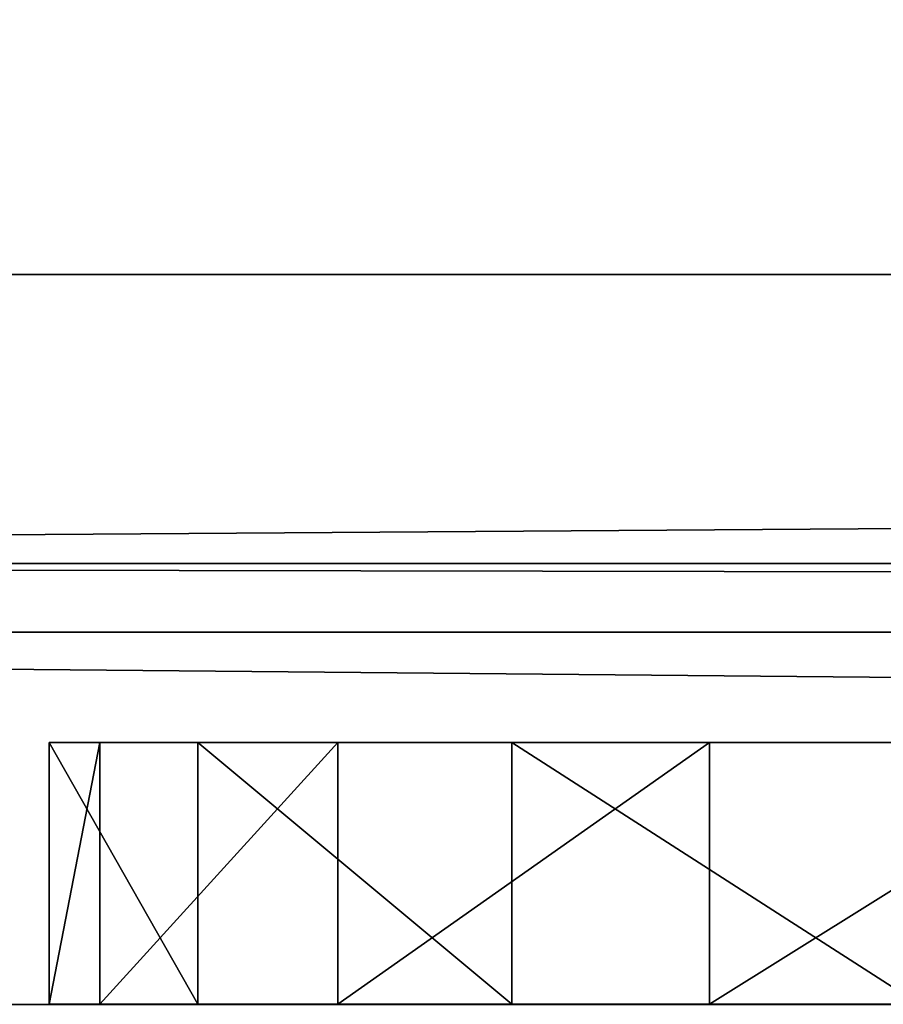
# Model space of a CAD drawing. Extents: x -1.64 to 1.64, y -1.24 to 1.25.
# Drawn here: x 0.53 to 0.54, y -0.35 to -0.34 of the extents above; entities that cross this region are included whole.
import ezdxf

# ---------------------------------------------------------------- set-up
doc = ezdxf.new("R2010")
doc.units = 0
doc.header["$MEASUREMENT"] = 0
doc.layers.get('0').update_dxf_attribs({"linetype": 'CONTINUOUS'})

msp = doc.modelspace()

# ---------------------------------------------------------------- linework, layer by layer
for points in [[(0.9144002, -1.2445982, 0.7625005), (0.9144, -0.3302, 0.7625005), (-0.9144002, -0.3302003, 0.7625005)], [(0.9144002, -1.2445982, 0.7625005), (-0.9144002, -0.3302003, 0.7625005), (-0.9143999, -1.2445993, 0.7625003)], [(0.8953018, -0.3493001, 0.015302), (0.4929999, -0.3493002, 0.015302), (0.4738998, -0.3302, 0.015302)], [(0.8953018, -0.3493001, 0.015302), (0.4738998, -0.3302, 0.015302), (0.9144019, -0.3302, 0.015302)], [(0.9080582, -1.2382581, 0.7328007), (-0.9080582, -0.3365403, 0.7328007), (0.9080581, -0.33654, 0.7328007)], [(0.9080582, -1.2382581, 0.7328007), (-0.9080581, -1.2382585, 0.7328007), (-0.9080582, -0.3365403, 0.7328007)], [(0.9023799, -0.342222, 0.0600525), (0.9058246, -0.3387778, 0.0552734), (0.4824771, -0.3387779, 0.0552734)], [(0.9023799, -0.342222, 0.0600525), (0.4824771, -0.3387779, 0.0552734), (0.4859218, -0.3422221, 0.0600525)], [(0.4887237, -0.3450235, 0.0652344), (0.9023799, -0.342222, 0.0600525), (0.4859218, -0.3422221, 0.0600525)], [(0.4887237, -0.3450235, 0.0652344), (0.899578, -0.3450234, 0.0652344), (0.9023799, -0.342222, 0.0600525)], [(0.8989124, -0.3456905, 0.0693019), (0.899578, -0.3450234, 0.0652344), (0.4887237, -0.3450235, 0.0652344)], [(0.8989124, -0.3456905, 0.0693019), (0.4887237, -0.3450235, 0.0652344), (0.4893893, -0.3456906, 0.0693019)], [(0.8953018, -0.3493001, 0.0693019), (0.8989124, -0.3456905, 0.0693019), (0.4893893, -0.3456906, 0.0693019)], [(0.8953018, -0.3493001, 0.0693019), (0.4893893, -0.3456906, 0.0693019), (0.4929999, -0.3493002, 0.0693019)], [(0.534851, -0.3467596, 0.7095743), (0.5318049, -0.3467596, 0.712272), (0.530363, -0.3467596, 0.716076)], [(0.530363, -0.3467596, 0.716076), (0.5308532, -0.3467596, 0.7201148), (0.533163, -0.3467596, 0.7234629)], [(0.5388011, -0.3467596, 0.7086006), (0.534851, -0.3467596, 0.7095743), (0.530363, -0.3467596, 0.716076)], [(0.530363, -0.3467596, 0.716076), (0.533163, -0.3467596, 0.7234629), (0.5408343, -0.3467596, 0.7253536)], [(0.5457972, -0.3467596, 0.712272), (0.5388011, -0.3467596, 0.7086006), (0.530363, -0.3467596, 0.716076)], [(0.530363, -0.3467596, 0.716076), (0.5408343, -0.3467596, 0.7253536), (0.5457972, -0.3467596, 0.712272)], [(0.530363, -0.3492996, 0.716076), (0.5308532, -0.3492996, 0.7201148), (0.5308532, -0.3467596, 0.7201148)], [(0.530363, -0.3492996, 0.716076), (0.5308532, -0.3467596, 0.7201148), (0.530363, -0.3467596, 0.716076)], [(0.5318049, -0.3492996, 0.712272), (0.530363, -0.3492996, 0.716076), (0.530363, -0.3467596, 0.716076)], [(0.5318049, -0.3492996, 0.712272), (0.530363, -0.3467596, 0.716076), (0.5318049, -0.3467596, 0.712272)], [(0.534851, -0.3467596, 0.7095743), (0.5318049, -0.3467596, 0.712272), (0.530363, -0.3467596, 0.716076)], [(0.530363, -0.3467596, 0.716076), (0.5308532, -0.3467596, 0.7201148), (0.533163, -0.3467596, 0.7234629)], [(0.5388011, -0.3467596, 0.7086006), (0.534851, -0.3467596, 0.7095743), (0.530363, -0.3467596, 0.716076)], [(0.530363, -0.3467596, 0.716076), (0.533163, -0.3467596, 0.7234629), (0.5408343, -0.3467596, 0.7253536)], [(0.5457972, -0.3467596, 0.712272), (0.5388011, -0.3467596, 0.7086006), (0.530363, -0.3467596, 0.716076)], [(0.530363, -0.3467596, 0.716076), (0.5408343, -0.3467596, 0.7253536), (0.5457972, -0.3467596, 0.712272)], [(0.530363, -0.3492996, 0.716076), (0.5308532, -0.3492996, 0.7201148), (0.5308532, -0.3467596, 0.7201148)], [(0.530363, -0.3492996, 0.716076), (0.5308532, -0.3467596, 0.7201148), (0.530363, -0.3467596, 0.716076)], [(0.5318049, -0.3492996, 0.712272), (0.530363, -0.3492996, 0.716076), (0.530363, -0.3467596, 0.716076)], [(0.5318049, -0.3492996, 0.712272), (0.530363, -0.3467596, 0.716076), (0.5318049, -0.3467596, 0.712272)], [(0.534851, -0.3467596, 0.7095743), (0.5318049, -0.3467596, 0.712272), (0.530363, -0.3467596, 0.716076)], [(0.530363, -0.3467596, 0.716076), (0.5308532, -0.3467596, 0.7201148), (0.533163, -0.3467596, 0.7234629)], [(0.5388011, -0.3467596, 0.7086006), (0.534851, -0.3467596, 0.7095743), (0.530363, -0.3467596, 0.716076)], [(0.530363, -0.3467596, 0.716076), (0.533163, -0.3467596, 0.7234629), (0.5408343, -0.3467596, 0.7253536)], [(0.5457972, -0.3467596, 0.712272), (0.5388011, -0.3467596, 0.7086006), (0.530363, -0.3467596, 0.716076)], [(0.530363, -0.3467596, 0.716076), (0.5408343, -0.3467596, 0.7253536), (0.5457972, -0.3467596, 0.712272)], [(0.530363, -0.3492996, 0.716076), (0.5308532, -0.3492996, 0.7201148), (0.5308532, -0.3467596, 0.7201148)], [(0.530363, -0.3492996, 0.716076), (0.5308532, -0.3467596, 0.7201148), (0.530363, -0.3467596, 0.716076)], [(0.5318049, -0.3492996, 0.712272), (0.530363, -0.3492996, 0.716076), (0.530363, -0.3467596, 0.716076)], [(0.5318049, -0.3492996, 0.712272), (0.530363, -0.3467596, 0.716076), (0.5318049, -0.3467596, 0.712272)], [(0.534851, -0.3467596, 0.7095743), (0.5318049, -0.3467596, 0.712272), (0.530363, -0.3467596, 0.716076)], [(0.530363, -0.3467596, 0.716076), (0.5308532, -0.3467596, 0.7201148), (0.533163, -0.3467596, 0.7234629)], [(0.5388011, -0.3467596, 0.7086006), (0.534851, -0.3467596, 0.7095743), (0.530363, -0.3467596, 0.716076)], [(0.530363, -0.3467596, 0.716076), (0.533163, -0.3467596, 0.7234629), (0.5408343, -0.3467596, 0.7253536)], [(0.5457972, -0.3467596, 0.712272), (0.5388011, -0.3467596, 0.7086006), (0.530363, -0.3467596, 0.716076)], [(0.530363, -0.3467596, 0.716076), (0.5408343, -0.3467596, 0.7253536), (0.5457972, -0.3467596, 0.712272)], [(0.530363, -0.3492996, 0.716076), (0.5308532, -0.3492996, 0.7201148), (0.5308532, -0.3467596, 0.7201148)], [(0.530363, -0.3492996, 0.716076), (0.5308532, -0.3467596, 0.7201148), (0.530363, -0.3467596, 0.716076)], [(0.5318049, -0.3492996, 0.712272), (0.530363, -0.3492996, 0.716076), (0.530363, -0.3467596, 0.716076)], [(0.5318049, -0.3492996, 0.712272), (0.530363, -0.3467596, 0.716076), (0.5318049, -0.3467596, 0.712272)], [(0.534851, -0.3467596, 0.7095743), (0.5318049, -0.3467596, 0.712272), (0.530363, -0.3467596, 0.716076)], [(0.530363, -0.3467596, 0.716076), (0.5308532, -0.3467596, 0.7201148), (0.533163, -0.3467596, 0.7234629)], [(0.5388011, -0.3467596, 0.7086006), (0.534851, -0.3467596, 0.7095743), (0.530363, -0.3467596, 0.716076)], [(0.530363, -0.3467596, 0.716076), (0.533163, -0.3467596, 0.7234629), (0.5408343, -0.3467596, 0.7253536)], [(0.5457972, -0.3467596, 0.712272), (0.5388011, -0.3467596, 0.7086006), (0.530363, -0.3467596, 0.716076)], [(0.530363, -0.3467596, 0.716076), (0.5408343, -0.3467596, 0.7253536), (0.5457972, -0.3467596, 0.712272)], [(0.530363, -0.3492996, 0.716076), (0.5308532, -0.3492996, 0.7201148), (0.5308532, -0.3467596, 0.7201148)], [(0.530363, -0.3492996, 0.716076), (0.5308532, -0.3467596, 0.7201148), (0.530363, -0.3467596, 0.716076)], [(0.5318049, -0.3492996, 0.712272), (0.530363, -0.3492996, 0.716076), (0.530363, -0.3467596, 0.716076)], [(0.5318049, -0.3492996, 0.712272), (0.530363, -0.3467596, 0.716076), (0.5318049, -0.3467596, 0.712272)], [(0.534851, -0.3467596, 0.7095743), (0.5318049, -0.3467596, 0.712272), (0.530363, -0.3467596, 0.716076)], [(0.530363, -0.3467596, 0.716076), (0.5308532, -0.3467596, 0.7201148), (0.533163, -0.3467596, 0.7234629)], [(0.5388011, -0.3467596, 0.7086006), (0.534851, -0.3467596, 0.7095743), (0.530363, -0.3467596, 0.716076)], [(0.530363, -0.3467596, 0.716076), (0.533163, -0.3467596, 0.7234629), (0.5408343, -0.3467596, 0.7253536)], [(0.5457972, -0.3467596, 0.712272), (0.5388011, -0.3467596, 0.7086006), (0.530363, -0.3467596, 0.716076)], [(0.530363, -0.3467596, 0.716076), (0.5408343, -0.3467596, 0.7253536), (0.5457972, -0.3467596, 0.712272)], [(0.530363, -0.3492996, 0.716076), (0.5308532, -0.3492996, 0.7201148), (0.5308532, -0.3467596, 0.7201148)], [(0.530363, -0.3492996, 0.716076), (0.5308532, -0.3467596, 0.7201148), (0.530363, -0.3467596, 0.716076)], [(0.5318049, -0.3492996, 0.712272), (0.530363, -0.3492996, 0.716076), (0.530363, -0.3467596, 0.716076)], [(0.5318049, -0.3492996, 0.712272), (0.530363, -0.3467596, 0.716076), (0.5318049, -0.3467596, 0.712272)], [(0.534851, -0.3467596, 0.7095743), (0.5318049, -0.3467596, 0.712272), (0.530363, -0.3467596, 0.716076)], [(0.530363, -0.3467596, 0.716076), (0.5308532, -0.3467596, 0.7201148), (0.533163, -0.3467596, 0.7234629)], [(0.5388011, -0.3467596, 0.7086006), (0.534851, -0.3467596, 0.7095743), (0.530363, -0.3467596, 0.716076)], [(0.530363, -0.3467596, 0.716076), (0.533163, -0.3467596, 0.7234629), (0.5408343, -0.3467596, 0.7253536)], [(0.5457972, -0.3467596, 0.712272), (0.5388011, -0.3467596, 0.7086006), (0.530363, -0.3467596, 0.716076)], [(0.530363, -0.3467596, 0.716076), (0.5408343, -0.3467596, 0.7253536), (0.5457972, -0.3467596, 0.712272)], [(0.530363, -0.3492996, 0.716076), (0.5308532, -0.3492996, 0.7201148), (0.5308532, -0.3467596, 0.7201148)], [(0.530363, -0.3492996, 0.716076), (0.5308532, -0.3467596, 0.7201148), (0.530363, -0.3467596, 0.716076)], [(0.5318049, -0.3492996, 0.712272), (0.530363, -0.3492996, 0.716076), (0.530363, -0.3467596, 0.716076)], [(0.5318049, -0.3492996, 0.712272), (0.530363, -0.3467596, 0.716076), (0.5318049, -0.3467596, 0.712272)], [(0.534851, -0.3467596, 0.7095743), (0.5318049, -0.3467596, 0.712272), (0.530363, -0.3467596, 0.716076)], [(0.530363, -0.3467596, 0.716076), (0.5308532, -0.3467596, 0.7201148), (0.533163, -0.3467596, 0.7234629)], [(0.5388011, -0.3467596, 0.7086006), (0.534851, -0.3467596, 0.7095743), (0.530363, -0.3467596, 0.716076)], [(0.530363, -0.3467596, 0.716076), (0.533163, -0.3467596, 0.7234629), (0.5408343, -0.3467596, 0.7253536)], [(0.5457972, -0.3467596, 0.712272), (0.5388011, -0.3467596, 0.7086006), (0.530363, -0.3467596, 0.716076)], [(0.530363, -0.3467596, 0.716076), (0.5408343, -0.3467596, 0.7253536), (0.5457972, -0.3467596, 0.712272)], [(0.530363, -0.3492996, 0.716076), (0.5308532, -0.3492996, 0.7201148), (0.5308532, -0.3467596, 0.7201148)], [(0.530363, -0.3492996, 0.716076), (0.5308532, -0.3467596, 0.7201148), (0.530363, -0.3467596, 0.716076)], [(0.5318049, -0.3492996, 0.712272), (0.530363, -0.3492996, 0.716076), (0.530363, -0.3467596, 0.716076)], [(0.5318049, -0.3492996, 0.712272), (0.530363, -0.3467596, 0.716076), (0.5318049, -0.3467596, 0.712272)], [(0.534851, -0.3467596, 0.7095743), (0.5318049, -0.3467596, 0.712272), (0.530363, -0.3467596, 0.716076)], [(0.530363, -0.3467596, 0.716076), (0.5308532, -0.3467596, 0.7201148), (0.533163, -0.3467596, 0.7234629)], [(0.5388011, -0.3467596, 0.7086006), (0.534851, -0.3467596, 0.7095743), (0.530363, -0.3467596, 0.716076)], [(0.530363, -0.3467596, 0.716076), (0.533163, -0.3467596, 0.7234629), (0.5408343, -0.3467596, 0.7253536)], [(0.5457972, -0.3467596, 0.712272), (0.5388011, -0.3467596, 0.7086006), (0.530363, -0.3467596, 0.716076)], [(0.530363, -0.3467596, 0.716076), (0.5408343, -0.3467596, 0.7253536), (0.5457972, -0.3467596, 0.712272)], [(0.530363, -0.3492996, 0.716076), (0.5308532, -0.3492996, 0.7201148), (0.5308532, -0.3467596, 0.7201148)], [(0.530363, -0.3492996, 0.716076), (0.5308532, -0.3467596, 0.7201148), (0.530363, -0.3467596, 0.716076)], [(0.5318049, -0.3492996, 0.712272), (0.530363, -0.3492996, 0.716076), (0.530363, -0.3467596, 0.716076)], [(0.5318049, -0.3492996, 0.712272), (0.530363, -0.3467596, 0.716076), (0.5318049, -0.3467596, 0.712272)], [(0.534851, -0.3467596, 0.7095743), (0.5318049, -0.3467596, 0.712272), (0.530363, -0.3467596, 0.716076)], [(0.530363, -0.3467596, 0.716076), (0.5308532, -0.3467596, 0.7201148), (0.533163, -0.3467596, 0.7234629)], [(0.5388011, -0.3467596, 0.7086006), (0.534851, -0.3467596, 0.7095743), (0.530363, -0.3467596, 0.716076)], [(0.530363, -0.3467596, 0.716076), (0.533163, -0.3467596, 0.7234629), (0.5408343, -0.3467596, 0.7253536)], [(0.5457972, -0.3467596, 0.712272), (0.5388011, -0.3467596, 0.7086006), (0.530363, -0.3467596, 0.716076)], [(0.530363, -0.3467596, 0.716076), (0.5408343, -0.3467596, 0.7253536), (0.5457972, -0.3467596, 0.712272)], [(0.530363, -0.3492996, 0.716076), (0.5308532, -0.3492996, 0.7201148), (0.5308532, -0.3467596, 0.7201148)], [(0.530363, -0.3492996, 0.716076), (0.5308532, -0.3467596, 0.7201148), (0.530363, -0.3467596, 0.716076)], [(0.5318049, -0.3492996, 0.712272), (0.530363, -0.3492996, 0.716076), (0.530363, -0.3467596, 0.716076)], [(0.5318049, -0.3492996, 0.712272), (0.530363, -0.3467596, 0.716076), (0.5318049, -0.3467596, 0.712272)], [(0.534851, -0.3467596, 0.7095743), (0.5318049, -0.3467596, 0.712272), (0.530363, -0.3467596, 0.716076)], [(0.530363, -0.3467596, 0.716076), (0.5308532, -0.3467596, 0.7201148), (0.533163, -0.3467596, 0.7234629)], [(0.5388011, -0.3467596, 0.7086006), (0.534851, -0.3467596, 0.7095743), (0.530363, -0.3467596, 0.716076)], [(0.530363, -0.3467596, 0.716076), (0.533163, -0.3467596, 0.7234629), (0.5408343, -0.3467596, 0.7253536)], [(0.5457972, -0.3467596, 0.712272), (0.5388011, -0.3467596, 0.7086006), (0.530363, -0.3467596, 0.716076)], [(0.530363, -0.3467596, 0.716076), (0.5408343, -0.3467596, 0.7253536), (0.5457972, -0.3467596, 0.712272)], [(0.530363, -0.3492996, 0.716076), (0.5308532, -0.3492996, 0.7201148), (0.5308532, -0.3467596, 0.7201148)], [(0.530363, -0.3492996, 0.716076), (0.5308532, -0.3467596, 0.7201148), (0.530363, -0.3467596, 0.716076)], [(0.5318049, -0.3492996, 0.712272), (0.530363, -0.3492996, 0.716076), (0.530363, -0.3467596, 0.716076)], [(0.5318049, -0.3492996, 0.712272), (0.530363, -0.3467596, 0.716076), (0.5318049, -0.3467596, 0.712272)], [(0.534851, -0.3467596, 0.7095743), (0.5318049, -0.3467596, 0.712272), (0.530363, -0.3467596, 0.716076)], [(0.530363, -0.3467596, 0.716076), (0.5308532, -0.3467596, 0.7201148), (0.533163, -0.3467596, 0.7234629)], [(0.5388011, -0.3467596, 0.7086006), (0.534851, -0.3467596, 0.7095743), (0.530363, -0.3467596, 0.716076)], [(0.530363, -0.3467596, 0.716076), (0.533163, -0.3467596, 0.7234629), (0.5408343, -0.3467596, 0.7253536)], [(0.5457972, -0.3467596, 0.712272), (0.5388011, -0.3467596, 0.7086006), (0.530363, -0.3467596, 0.716076)], [(0.530363, -0.3467596, 0.716076), (0.5408343, -0.3467596, 0.7253536), (0.5457972, -0.3467596, 0.712272)], [(0.530363, -0.3492996, 0.716076), (0.5308532, -0.3492996, 0.7201148), (0.5308532, -0.3467596, 0.7201148)], [(0.530363, -0.3492996, 0.716076), (0.5308532, -0.3467596, 0.7201148), (0.530363, -0.3467596, 0.716076)], [(0.5318049, -0.3492996, 0.712272), (0.530363, -0.3492996, 0.716076), (0.530363, -0.3467596, 0.716076)], [(0.5318049, -0.3492996, 0.712272), (0.530363, -0.3467596, 0.716076), (0.5318049, -0.3467596, 0.712272)], [(0.534851, -0.3467596, 0.7095743), (0.5318049, -0.3467596, 0.712272), (0.530363, -0.3467596, 0.716076)], [(0.530363, -0.3467596, 0.716076), (0.5308532, -0.3467596, 0.7201148), (0.533163, -0.3467596, 0.7234629)], [(0.5388011, -0.3467596, 0.7086006), (0.534851, -0.3467596, 0.7095743), (0.530363, -0.3467596, 0.716076)], [(0.530363, -0.3467596, 0.716076), (0.533163, -0.3467596, 0.7234629), (0.5408343, -0.3467596, 0.7253536)], [(0.5457972, -0.3467596, 0.712272), (0.5388011, -0.3467596, 0.7086006), (0.530363, -0.3467596, 0.716076)], [(0.530363, -0.3467596, 0.716076), (0.5408343, -0.3467596, 0.7253536), (0.5457972, -0.3467596, 0.712272)], [(0.530363, -0.3492996, 0.716076), (0.5308532, -0.3492996, 0.7201148), (0.5308532, -0.3467596, 0.7201148)], [(0.530363, -0.3492996, 0.716076), (0.5308532, -0.3467596, 0.7201148), (0.530363, -0.3467596, 0.716076)], [(0.5318049, -0.3492996, 0.712272), (0.530363, -0.3492996, 0.716076), (0.530363, -0.3467596, 0.716076)], [(0.5318049, -0.3492996, 0.712272), (0.530363, -0.3467596, 0.716076), (0.5318049, -0.3467596, 0.712272)], [(0.534851, -0.3467596, 0.7095743), (0.5318049, -0.3467596, 0.712272), (0.530363, -0.3467596, 0.716076)], [(0.530363, -0.3467596, 0.716076), (0.5308532, -0.3467596, 0.7201148), (0.533163, -0.3467596, 0.7234629)], [(0.5388011, -0.3467596, 0.7086006), (0.534851, -0.3467596, 0.7095743), (0.530363, -0.3467596, 0.716076)], [(0.530363, -0.3467596, 0.716076), (0.533163, -0.3467596, 0.7234629), (0.5408343, -0.3467596, 0.7253536)], [(0.5457972, -0.3467596, 0.712272), (0.5388011, -0.3467596, 0.7086006), (0.530363, -0.3467596, 0.716076)], [(0.530363, -0.3467596, 0.716076), (0.5408343, -0.3467596, 0.7253536), (0.5457972, -0.3467596, 0.712272)], [(0.530363, -0.3492996, 0.716076), (0.5308532, -0.3492996, 0.7201148), (0.5308532, -0.3467596, 0.7201148)], [(0.530363, -0.3492996, 0.716076), (0.5308532, -0.3467596, 0.7201148), (0.530363, -0.3467596, 0.716076)], [(0.5318049, -0.3492996, 0.712272), (0.530363, -0.3492996, 0.716076), (0.530363, -0.3467596, 0.716076)], [(0.5318049, -0.3492996, 0.712272), (0.530363, -0.3467596, 0.716076), (0.5318049, -0.3467596, 0.712272)], [(0.534851, -0.3467596, 0.7095743), (0.5318049, -0.3467596, 0.712272), (0.530363, -0.3467596, 0.716076)], [(0.530363, -0.3467596, 0.716076), (0.5308532, -0.3467596, 0.7201148), (0.533163, -0.3467596, 0.7234629)], [(0.5388011, -0.3467596, 0.7086006), (0.534851, -0.3467596, 0.7095743), (0.530363, -0.3467596, 0.716076)], [(0.530363, -0.3467596, 0.716076), (0.533163, -0.3467596, 0.7234629), (0.5408343, -0.3467596, 0.7253536)], [(0.5457972, -0.3467596, 0.712272), (0.5388011, -0.3467596, 0.7086006), (0.530363, -0.3467596, 0.716076)], [(0.530363, -0.3467596, 0.716076), (0.5408343, -0.3467596, 0.7253536), (0.5457972, -0.3467596, 0.712272)], [(0.530363, -0.3492996, 0.716076), (0.5308532, -0.3492996, 0.7201148), (0.5308532, -0.3467596, 0.7201148)], [(0.530363, -0.3492996, 0.716076), (0.5308532, -0.3467596, 0.7201148), (0.530363, -0.3467596, 0.716076)], [(0.5318049, -0.3492996, 0.712272), (0.530363, -0.3492996, 0.716076), (0.530363, -0.3467596, 0.716076)], [(0.5318049, -0.3492996, 0.712272), (0.530363, -0.3467596, 0.716076), (0.5318049, -0.3467596, 0.712272)], [(0.534851, -0.3467596, 0.7095743), (0.5318049, -0.3467596, 0.712272), (0.530363, -0.3467596, 0.716076)], [(0.530363, -0.3467596, 0.716076), (0.5308532, -0.3467596, 0.7201148), (0.533163, -0.3467596, 0.7234629)], [(0.5388011, -0.3467596, 0.7086006), (0.534851, -0.3467596, 0.7095743), (0.530363, -0.3467596, 0.716076)], [(0.530363, -0.3467596, 0.716076), (0.533163, -0.3467596, 0.7234629), (0.5408343, -0.3467596, 0.7253536)], [(0.5457972, -0.3467596, 0.712272), (0.5388011, -0.3467596, 0.7086006), (0.530363, -0.3467596, 0.716076)], [(0.530363, -0.3467596, 0.716076), (0.5408343, -0.3467596, 0.7253536), (0.5457972, -0.3467596, 0.712272)], [(0.530363, -0.3492996, 0.716076), (0.5308532, -0.3492996, 0.7201148), (0.5308532, -0.3467596, 0.7201148)], [(0.530363, -0.3492996, 0.716076), (0.5308532, -0.3467596, 0.7201148), (0.530363, -0.3467596, 0.716076)], [(0.5318049, -0.3492996, 0.712272), (0.530363, -0.3492996, 0.716076), (0.530363, -0.3467596, 0.716076)], [(0.5318049, -0.3492996, 0.712272), (0.530363, -0.3467596, 0.716076), (0.5318049, -0.3467596, 0.712272)], [(0.5308532, -0.3492996, 0.7201148), (0.533163, -0.3492996, 0.7234629), (0.533163, -0.3467596, 0.7234629)], [(0.5308532, -0.3492996, 0.7201148), (0.533163, -0.3467596, 0.7234629), (0.5308532, -0.3467596, 0.7201148)], [(0.5308532, -0.3492996, 0.7201148), (0.533163, -0.3492996, 0.7234629), (0.533163, -0.3467596, 0.7234629)], [(0.5308532, -0.3492996, 0.7201148), (0.533163, -0.3467596, 0.7234629), (0.5308532, -0.3467596, 0.7201148)], [(0.5308532, -0.3492996, 0.7201148), (0.533163, -0.3492996, 0.7234629), (0.533163, -0.3467596, 0.7234629)], [(0.5308532, -0.3492996, 0.7201148), (0.533163, -0.3467596, 0.7234629), (0.5308532, -0.3467596, 0.7201148)], [(0.5308532, -0.3492996, 0.7201148), (0.533163, -0.3492996, 0.7234629), (0.533163, -0.3467596, 0.7234629)], [(0.5308532, -0.3492996, 0.7201148), (0.533163, -0.3467596, 0.7234629), (0.5308532, -0.3467596, 0.7201148)], [(0.5308532, -0.3492996, 0.7201148), (0.533163, -0.3492996, 0.7234629), (0.533163, -0.3467596, 0.7234629)], [(0.5308532, -0.3492996, 0.7201148), (0.533163, -0.3467596, 0.7234629), (0.5308532, -0.3467596, 0.7201148)], [(0.5308532, -0.3492996, 0.7201148), (0.533163, -0.3492996, 0.7234629), (0.533163, -0.3467596, 0.7234629)], [(0.5308532, -0.3492996, 0.7201148), (0.533163, -0.3467596, 0.7234629), (0.5308532, -0.3467596, 0.7201148)], [(0.5308532, -0.3492996, 0.7201148), (0.533163, -0.3492996, 0.7234629), (0.533163, -0.3467596, 0.7234629)], [(0.5308532, -0.3492996, 0.7201148), (0.533163, -0.3467596, 0.7234629), (0.5308532, -0.3467596, 0.7201148)], [(0.5308532, -0.3492996, 0.7201148), (0.533163, -0.3492996, 0.7234629), (0.533163, -0.3467596, 0.7234629)], [(0.5308532, -0.3492996, 0.7201148), (0.533163, -0.3467596, 0.7234629), (0.5308532, -0.3467596, 0.7201148)], [(0.5308532, -0.3492996, 0.7201148), (0.533163, -0.3492996, 0.7234629), (0.533163, -0.3467596, 0.7234629)], [(0.5308532, -0.3492996, 0.7201148), (0.533163, -0.3467596, 0.7234629), (0.5308532, -0.3467596, 0.7201148)], [(0.5308532, -0.3492996, 0.7201148), (0.533163, -0.3492996, 0.7234629), (0.533163, -0.3467596, 0.7234629)], [(0.5308532, -0.3492996, 0.7201148), (0.533163, -0.3467596, 0.7234629), (0.5308532, -0.3467596, 0.7201148)], [(0.5308532, -0.3492996, 0.7201148), (0.533163, -0.3492996, 0.7234629), (0.533163, -0.3467596, 0.7234629)], [(0.5308532, -0.3492996, 0.7201148), (0.533163, -0.3467596, 0.7234629), (0.5308532, -0.3467596, 0.7201148)], [(0.5308532, -0.3492996, 0.7201148), (0.533163, -0.3492996, 0.7234629), (0.533163, -0.3467596, 0.7234629)], [(0.5308532, -0.3492996, 0.7201148), (0.533163, -0.3467596, 0.7234629), (0.5308532, -0.3467596, 0.7201148)], [(0.5308532, -0.3492996, 0.7201148), (0.533163, -0.3492996, 0.7234629), (0.533163, -0.3467596, 0.7234629)], [(0.5308532, -0.3492996, 0.7201148), (0.533163, -0.3467596, 0.7234629), (0.5308532, -0.3467596, 0.7201148)], [(0.5308532, -0.3492996, 0.7201148), (0.533163, -0.3492996, 0.7234629), (0.533163, -0.3467596, 0.7234629)], [(0.5308532, -0.3492996, 0.7201148), (0.533163, -0.3467596, 0.7234629), (0.5308532, -0.3467596, 0.7201148)], [(0.5308532, -0.3492996, 0.7201148), (0.533163, -0.3492996, 0.7234629), (0.533163, -0.3467596, 0.7234629)], [(0.5308532, -0.3492996, 0.7201148), (0.533163, -0.3467596, 0.7234629), (0.5308532, -0.3467596, 0.7201148)], [(0.5308532, -0.3492996, 0.7201148), (0.533163, -0.3492996, 0.7234629), (0.533163, -0.3467596, 0.7234629)], [(0.5308532, -0.3492996, 0.7201148), (0.533163, -0.3467596, 0.7234629), (0.5308532, -0.3467596, 0.7201148)], [(0.534851, -0.3492996, 0.7095743), (0.5318049, -0.3492996, 0.712272), (0.5318049, -0.3467596, 0.712272)], [(0.534851, -0.3492996, 0.7095743), (0.5318049, -0.3467596, 0.712272), (0.534851, -0.3467596, 0.7095743)], [(0.534851, -0.3492996, 0.7095743), (0.5318049, -0.3492996, 0.712272), (0.5318049, -0.3467596, 0.712272)], [(0.534851, -0.3492996, 0.7095743), (0.5318049, -0.3467596, 0.712272), (0.534851, -0.3467596, 0.7095743)], [(0.534851, -0.3492996, 0.7095743), (0.5318049, -0.3492996, 0.712272), (0.5318049, -0.3467596, 0.712272)], [(0.534851, -0.3492996, 0.7095743), (0.5318049, -0.3467596, 0.712272), (0.534851, -0.3467596, 0.7095743)], [(0.534851, -0.3492996, 0.7095743), (0.5318049, -0.3492996, 0.712272), (0.5318049, -0.3467596, 0.712272)], [(0.534851, -0.3492996, 0.7095743), (0.5318049, -0.3467596, 0.712272), (0.534851, -0.3467596, 0.7095743)], [(0.534851, -0.3492996, 0.7095743), (0.5318049, -0.3492996, 0.712272), (0.5318049, -0.3467596, 0.712272)], [(0.534851, -0.3492996, 0.7095743), (0.5318049, -0.3467596, 0.712272), (0.534851, -0.3467596, 0.7095743)], [(0.534851, -0.3492996, 0.7095743), (0.5318049, -0.3492996, 0.712272), (0.5318049, -0.3467596, 0.712272)], [(0.534851, -0.3492996, 0.7095743), (0.5318049, -0.3467596, 0.712272), (0.534851, -0.3467596, 0.7095743)], [(0.534851, -0.3492996, 0.7095743), (0.5318049, -0.3492996, 0.712272), (0.5318049, -0.3467596, 0.712272)], [(0.534851, -0.3492996, 0.7095743), (0.5318049, -0.3467596, 0.712272), (0.534851, -0.3467596, 0.7095743)], [(0.534851, -0.3492996, 0.7095743), (0.5318049, -0.3492996, 0.712272), (0.5318049, -0.3467596, 0.712272)], [(0.534851, -0.3492996, 0.7095743), (0.5318049, -0.3467596, 0.712272), (0.534851, -0.3467596, 0.7095743)], [(0.534851, -0.3492996, 0.7095743), (0.5318049, -0.3492996, 0.712272), (0.5318049, -0.3467596, 0.712272)], [(0.534851, -0.3492996, 0.7095743), (0.5318049, -0.3467596, 0.712272), (0.534851, -0.3467596, 0.7095743)], [(0.534851, -0.3492996, 0.7095743), (0.5318049, -0.3492996, 0.712272), (0.5318049, -0.3467596, 0.712272)], [(0.534851, -0.3492996, 0.7095743), (0.5318049, -0.3467596, 0.712272), (0.534851, -0.3467596, 0.7095743)], [(0.534851, -0.3492996, 0.7095743), (0.5318049, -0.3492996, 0.712272), (0.5318049, -0.3467596, 0.712272)], [(0.534851, -0.3492996, 0.7095743), (0.5318049, -0.3467596, 0.712272), (0.534851, -0.3467596, 0.7095743)], [(0.534851, -0.3492996, 0.7095743), (0.5318049, -0.3492996, 0.712272), (0.5318049, -0.3467596, 0.712272)], [(0.534851, -0.3492996, 0.7095743), (0.5318049, -0.3467596, 0.712272), (0.534851, -0.3467596, 0.7095743)], [(0.534851, -0.3492996, 0.7095743), (0.5318049, -0.3492996, 0.712272), (0.5318049, -0.3467596, 0.712272)], [(0.534851, -0.3492996, 0.7095743), (0.5318049, -0.3467596, 0.712272), (0.534851, -0.3467596, 0.7095743)], [(0.534851, -0.3492996, 0.7095743), (0.5318049, -0.3492996, 0.712272), (0.5318049, -0.3467596, 0.712272)], [(0.534851, -0.3492996, 0.7095743), (0.5318049, -0.3467596, 0.712272), (0.534851, -0.3467596, 0.7095743)], [(0.534851, -0.3492996, 0.7095743), (0.5318049, -0.3492996, 0.712272), (0.5318049, -0.3467596, 0.712272)], [(0.534851, -0.3492996, 0.7095743), (0.5318049, -0.3467596, 0.712272), (0.534851, -0.3467596, 0.7095743)], [(0.534851, -0.3492996, 0.7095743), (0.5318049, -0.3492996, 0.712272), (0.5318049, -0.3467596, 0.712272)], [(0.534851, -0.3492996, 0.7095743), (0.5318049, -0.3467596, 0.712272), (0.534851, -0.3467596, 0.7095743)], [(0.533163, -0.3467596, 0.7234629), (0.5367678, -0.3467596, 0.7253536), (0.5408343, -0.3467596, 0.7253536)], [(0.533163, -0.3492996, 0.7234629), (0.5367678, -0.3492996, 0.7253536), (0.5367678, -0.3467596, 0.7253536)], [(0.533163, -0.3492996, 0.7234629), (0.5367678, -0.3467596, 0.7253536), (0.533163, -0.3467596, 0.7234629)], [(0.533163, -0.3467596, 0.7234629), (0.5367678, -0.3467596, 0.7253536), (0.5408343, -0.3467596, 0.7253536)], [(0.533163, -0.3492996, 0.7234629), (0.5367678, -0.3492996, 0.7253536), (0.5367678, -0.3467596, 0.7253536)], [(0.533163, -0.3492996, 0.7234629), (0.5367678, -0.3467596, 0.7253536), (0.533163, -0.3467596, 0.7234629)], [(0.533163, -0.3467596, 0.7234629), (0.5367678, -0.3467596, 0.7253536), (0.5408343, -0.3467596, 0.7253536)], [(0.533163, -0.3492996, 0.7234629), (0.5367678, -0.3492996, 0.7253536), (0.5367678, -0.3467596, 0.7253536)], [(0.533163, -0.3492996, 0.7234629), (0.5367678, -0.3467596, 0.7253536), (0.533163, -0.3467596, 0.7234629)], [(0.533163, -0.3467596, 0.7234629), (0.5367678, -0.3467596, 0.7253536), (0.5408343, -0.3467596, 0.7253536)], [(0.533163, -0.3492996, 0.7234629), (0.5367678, -0.3492996, 0.7253536), (0.5367678, -0.3467596, 0.7253536)], [(0.533163, -0.3492996, 0.7234629), (0.5367678, -0.3467596, 0.7253536), (0.533163, -0.3467596, 0.7234629)], [(0.533163, -0.3467596, 0.7234629), (0.5367678, -0.3467596, 0.7253536), (0.5408343, -0.3467596, 0.7253536)], [(0.533163, -0.3492996, 0.7234629), (0.5367678, -0.3492996, 0.7253536), (0.5367678, -0.3467596, 0.7253536)], [(0.533163, -0.3492996, 0.7234629), (0.5367678, -0.3467596, 0.7253536), (0.533163, -0.3467596, 0.7234629)], [(0.533163, -0.3467596, 0.7234629), (0.5367678, -0.3467596, 0.7253536), (0.5408343, -0.3467596, 0.7253536)], [(0.533163, -0.3492996, 0.7234629), (0.5367678, -0.3492996, 0.7253536), (0.5367678, -0.3467596, 0.7253536)], [(0.533163, -0.3492996, 0.7234629), (0.5367678, -0.3467596, 0.7253536), (0.533163, -0.3467596, 0.7234629)], [(0.533163, -0.3467596, 0.7234629), (0.5367678, -0.3467596, 0.7253536), (0.5408343, -0.3467596, 0.7253536)], [(0.533163, -0.3492996, 0.7234629), (0.5367678, -0.3492996, 0.7253536), (0.5367678, -0.3467596, 0.7253536)], [(0.533163, -0.3492996, 0.7234629), (0.5367678, -0.3467596, 0.7253536), (0.533163, -0.3467596, 0.7234629)], [(0.533163, -0.3467596, 0.7234629), (0.5367678, -0.3467596, 0.7253536), (0.5408343, -0.3467596, 0.7253536)], [(0.533163, -0.3492996, 0.7234629), (0.5367678, -0.3492996, 0.7253536), (0.5367678, -0.3467596, 0.7253536)], [(0.533163, -0.3492996, 0.7234629), (0.5367678, -0.3467596, 0.7253536), (0.533163, -0.3467596, 0.7234629)], [(0.533163, -0.3467596, 0.7234629), (0.5367678, -0.3467596, 0.7253536), (0.5408343, -0.3467596, 0.7253536)], [(0.533163, -0.3492996, 0.7234629), (0.5367678, -0.3492996, 0.7253536), (0.5367678, -0.3467596, 0.7253536)], [(0.533163, -0.3492996, 0.7234629), (0.5367678, -0.3467596, 0.7253536), (0.533163, -0.3467596, 0.7234629)], [(0.533163, -0.3467596, 0.7234629), (0.5367678, -0.3467596, 0.7253536), (0.5408343, -0.3467596, 0.7253536)], [(0.533163, -0.3492996, 0.7234629), (0.5367678, -0.3492996, 0.7253536), (0.5367678, -0.3467596, 0.7253536)], [(0.533163, -0.3492996, 0.7234629), (0.5367678, -0.3467596, 0.7253536), (0.533163, -0.3467596, 0.7234629)], [(0.533163, -0.3467596, 0.7234629), (0.5367678, -0.3467596, 0.7253536), (0.5408343, -0.3467596, 0.7253536)], [(0.533163, -0.3492996, 0.7234629), (0.5367678, -0.3492996, 0.7253536), (0.5367678, -0.3467596, 0.7253536)], [(0.533163, -0.3492996, 0.7234629), (0.5367678, -0.3467596, 0.7253536), (0.533163, -0.3467596, 0.7234629)], [(0.533163, -0.3467596, 0.7234629), (0.5367678, -0.3467596, 0.7253536), (0.5408343, -0.3467596, 0.7253536)], [(0.533163, -0.3492996, 0.7234629), (0.5367678, -0.3492996, 0.7253536), (0.5367678, -0.3467596, 0.7253536)], [(0.533163, -0.3492996, 0.7234629), (0.5367678, -0.3467596, 0.7253536), (0.533163, -0.3467596, 0.7234629)], [(0.533163, -0.3467596, 0.7234629), (0.5367678, -0.3467596, 0.7253536), (0.5408343, -0.3467596, 0.7253536)], [(0.533163, -0.3492996, 0.7234629), (0.5367678, -0.3492996, 0.7253536), (0.5367678, -0.3467596, 0.7253536)], [(0.533163, -0.3492996, 0.7234629), (0.5367678, -0.3467596, 0.7253536), (0.533163, -0.3467596, 0.7234629)], [(0.533163, -0.3467596, 0.7234629), (0.5367678, -0.3467596, 0.7253536), (0.5408343, -0.3467596, 0.7253536)], [(0.533163, -0.3492996, 0.7234629), (0.5367678, -0.3492996, 0.7253536), (0.5367678, -0.3467596, 0.7253536)], [(0.533163, -0.3492996, 0.7234629), (0.5367678, -0.3467596, 0.7253536), (0.533163, -0.3467596, 0.7234629)], [(0.533163, -0.3467596, 0.7234629), (0.5367678, -0.3467596, 0.7253536), (0.5408343, -0.3467596, 0.7253536)], [(0.533163, -0.3492996, 0.7234629), (0.5367678, -0.3492996, 0.7253536), (0.5367678, -0.3467596, 0.7253536)], [(0.533163, -0.3492996, 0.7234629), (0.5367678, -0.3467596, 0.7253536), (0.533163, -0.3467596, 0.7234629)], [(0.533163, -0.3467596, 0.7234629), (0.5367678, -0.3467596, 0.7253536), (0.5408343, -0.3467596, 0.7253536)], [(0.533163, -0.3492996, 0.7234629), (0.5367678, -0.3492996, 0.7253536), (0.5367678, -0.3467596, 0.7253536)], [(0.533163, -0.3492996, 0.7234629), (0.5367678, -0.3467596, 0.7253536), (0.533163, -0.3467596, 0.7234629)], [(0.5388011, -0.3492996, 0.7086006), (0.534851, -0.3492996, 0.7095743), (0.534851, -0.3467596, 0.7095743)], [(0.5388011, -0.3492996, 0.7086006), (0.534851, -0.3467596, 0.7095743), (0.5388011, -0.3467596, 0.7086006)], [(0.5388011, -0.3492996, 0.7086006), (0.534851, -0.3492996, 0.7095743), (0.534851, -0.3467596, 0.7095743)], [(0.5388011, -0.3492996, 0.7086006), (0.534851, -0.3467596, 0.7095743), (0.5388011, -0.3467596, 0.7086006)], [(0.5388011, -0.3492996, 0.7086006), (0.534851, -0.3492996, 0.7095743), (0.534851, -0.3467596, 0.7095743)], [(0.5388011, -0.3492996, 0.7086006), (0.534851, -0.3467596, 0.7095743), (0.5388011, -0.3467596, 0.7086006)], [(0.5388011, -0.3492996, 0.7086006), (0.534851, -0.3492996, 0.7095743), (0.534851, -0.3467596, 0.7095743)], [(0.5388011, -0.3492996, 0.7086006), (0.534851, -0.3467596, 0.7095743), (0.5388011, -0.3467596, 0.7086006)], [(0.5388011, -0.3492996, 0.7086006), (0.534851, -0.3492996, 0.7095743), (0.534851, -0.3467596, 0.7095743)], [(0.5388011, -0.3492996, 0.7086006), (0.534851, -0.3467596, 0.7095743), (0.5388011, -0.3467596, 0.7086006)], [(0.5388011, -0.3492996, 0.7086006), (0.534851, -0.3492996, 0.7095743), (0.534851, -0.3467596, 0.7095743)], [(0.5388011, -0.3492996, 0.7086006), (0.534851, -0.3467596, 0.7095743), (0.5388011, -0.3467596, 0.7086006)], [(0.5388011, -0.3492996, 0.7086006), (0.534851, -0.3492996, 0.7095743), (0.534851, -0.3467596, 0.7095743)], [(0.5388011, -0.3492996, 0.7086006), (0.534851, -0.3467596, 0.7095743), (0.5388011, -0.3467596, 0.7086006)], [(0.5388011, -0.3492996, 0.7086006), (0.534851, -0.3492996, 0.7095743), (0.534851, -0.3467596, 0.7095743)], [(0.5388011, -0.3492996, 0.7086006), (0.534851, -0.3467596, 0.7095743), (0.5388011, -0.3467596, 0.7086006)], [(0.5388011, -0.3492996, 0.7086006), (0.534851, -0.3492996, 0.7095743), (0.534851, -0.3467596, 0.7095743)], [(0.5388011, -0.3492996, 0.7086006), (0.534851, -0.3467596, 0.7095743), (0.5388011, -0.3467596, 0.7086006)], [(0.5388011, -0.3492996, 0.7086006), (0.534851, -0.3492996, 0.7095743), (0.534851, -0.3467596, 0.7095743)], [(0.5388011, -0.3492996, 0.7086006), (0.534851, -0.3467596, 0.7095743), (0.5388011, -0.3467596, 0.7086006)], [(0.5388011, -0.3492996, 0.7086006), (0.534851, -0.3492996, 0.7095743), (0.534851, -0.3467596, 0.7095743)], [(0.5388011, -0.3492996, 0.7086006), (0.534851, -0.3467596, 0.7095743), (0.5388011, -0.3467596, 0.7086006)], [(0.5388011, -0.3492996, 0.7086006), (0.534851, -0.3492996, 0.7095743), (0.534851, -0.3467596, 0.7095743)], [(0.5388011, -0.3492996, 0.7086006), (0.534851, -0.3467596, 0.7095743), (0.5388011, -0.3467596, 0.7086006)], [(0.5388011, -0.3492996, 0.7086006), (0.534851, -0.3492996, 0.7095743), (0.534851, -0.3467596, 0.7095743)], [(0.5388011, -0.3492996, 0.7086006), (0.534851, -0.3467596, 0.7095743), (0.5388011, -0.3467596, 0.7086006)], [(0.5388011, -0.3492996, 0.7086006), (0.534851, -0.3492996, 0.7095743), (0.534851, -0.3467596, 0.7095743)], [(0.5388011, -0.3492996, 0.7086006), (0.534851, -0.3467596, 0.7095743), (0.5388011, -0.3467596, 0.7086006)], [(0.5388011, -0.3492996, 0.7086006), (0.534851, -0.3492996, 0.7095743), (0.534851, -0.3467596, 0.7095743)], [(0.5388011, -0.3492996, 0.7086006), (0.534851, -0.3467596, 0.7095743), (0.5388011, -0.3467596, 0.7086006)], [(0.5388011, -0.3492996, 0.7086006), (0.534851, -0.3492996, 0.7095743), (0.534851, -0.3467596, 0.7095743)], [(0.5388011, -0.3492996, 0.7086006), (0.534851, -0.3467596, 0.7095743), (0.5388011, -0.3467596, 0.7086006)], [(0.5367678, -0.3492996, 0.7253536), (0.5408343, -0.3492996, 0.7253536), (0.5408343, -0.3467596, 0.7253536)], [(0.5367678, -0.3492996, 0.7253536), (0.5408343, -0.3467596, 0.7253536), (0.5367678, -0.3467596, 0.7253536)], [(0.5367678, -0.3492996, 0.7253536), (0.5408343, -0.3492996, 0.7253536), (0.5408343, -0.3467596, 0.7253536)], [(0.5367678, -0.3492996, 0.7253536), (0.5408343, -0.3467596, 0.7253536), (0.5367678, -0.3467596, 0.7253536)], [(0.5367678, -0.3492996, 0.7253536), (0.5408343, -0.3492996, 0.7253536), (0.5408343, -0.3467596, 0.7253536)], [(0.5367678, -0.3492996, 0.7253536), (0.5408343, -0.3467596, 0.7253536), (0.5367678, -0.3467596, 0.7253536)], [(0.5367678, -0.3492996, 0.7253536), (0.5408343, -0.3492996, 0.7253536), (0.5408343, -0.3467596, 0.7253536)], [(0.5367678, -0.3492996, 0.7253536), (0.5408343, -0.3467596, 0.7253536), (0.5367678, -0.3467596, 0.7253536)], [(0.5367678, -0.3492996, 0.7253536), (0.5408343, -0.3492996, 0.7253536), (0.5408343, -0.3467596, 0.7253536)], [(0.5367678, -0.3492996, 0.7253536), (0.5408343, -0.3467596, 0.7253536), (0.5367678, -0.3467596, 0.7253536)], [(0.5367678, -0.3492996, 0.7253536), (0.5408343, -0.3492996, 0.7253536), (0.5408343, -0.3467596, 0.7253536)], [(0.5367678, -0.3492996, 0.7253536), (0.5408343, -0.3467596, 0.7253536), (0.5367678, -0.3467596, 0.7253536)], [(0.5367678, -0.3492996, 0.7253536), (0.5408343, -0.3492996, 0.7253536), (0.5408343, -0.3467596, 0.7253536)], [(0.5367678, -0.3492996, 0.7253536), (0.5408343, -0.3467596, 0.7253536), (0.5367678, -0.3467596, 0.7253536)], [(0.5367678, -0.3492996, 0.7253536), (0.5408343, -0.3492996, 0.7253536), (0.5408343, -0.3467596, 0.7253536)], [(0.5367678, -0.3492996, 0.7253536), (0.5408343, -0.3467596, 0.7253536), (0.5367678, -0.3467596, 0.7253536)], [(0.5367678, -0.3492996, 0.7253536), (0.5408343, -0.3492996, 0.7253536), (0.5408343, -0.3467596, 0.7253536)], [(0.5367678, -0.3492996, 0.7253536), (0.5408343, -0.3467596, 0.7253536), (0.5367678, -0.3467596, 0.7253536)], [(0.5367678, -0.3492996, 0.7253536), (0.5408343, -0.3492996, 0.7253536), (0.5408343, -0.3467596, 0.7253536)], [(0.5367678, -0.3492996, 0.7253536), (0.5408343, -0.3467596, 0.7253536), (0.5367678, -0.3467596, 0.7253536)], [(0.5367678, -0.3492996, 0.7253536), (0.5408343, -0.3492996, 0.7253536), (0.5408343, -0.3467596, 0.7253536)], [(0.5367678, -0.3492996, 0.7253536), (0.5408343, -0.3467596, 0.7253536), (0.5367678, -0.3467596, 0.7253536)], [(0.5367678, -0.3492996, 0.7253536), (0.5408343, -0.3492996, 0.7253536), (0.5408343, -0.3467596, 0.7253536)], [(0.5367678, -0.3492996, 0.7253536), (0.5408343, -0.3467596, 0.7253536), (0.5367678, -0.3467596, 0.7253536)], [(0.5367678, -0.3492996, 0.7253536), (0.5408343, -0.3492996, 0.7253536), (0.5408343, -0.3467596, 0.7253536)], [(0.5367678, -0.3492996, 0.7253536), (0.5408343, -0.3467596, 0.7253536), (0.5367678, -0.3467596, 0.7253536)], [(0.5367678, -0.3492996, 0.7253536), (0.5408343, -0.3492996, 0.7253536), (0.5408343, -0.3467596, 0.7253536)], [(0.5367678, -0.3492996, 0.7253536), (0.5408343, -0.3467596, 0.7253536), (0.5367678, -0.3467596, 0.7253536)], [(0.5367678, -0.3492996, 0.7253536), (0.5408343, -0.3492996, 0.7253536), (0.5408343, -0.3467596, 0.7253536)], [(0.5367678, -0.3492996, 0.7253536), (0.5408343, -0.3467596, 0.7253536), (0.5367678, -0.3467596, 0.7253536)], [(0.5367678, -0.3492996, 0.7253536), (0.5408343, -0.3492996, 0.7253536), (0.5408343, -0.3467596, 0.7253536)], [(0.5367678, -0.3492996, 0.7253536), (0.5408343, -0.3467596, 0.7253536), (0.5367678, -0.3467596, 0.7253536)]]:
    msp.add_3dface(points)

doc.saveas('drawing.dxf')
